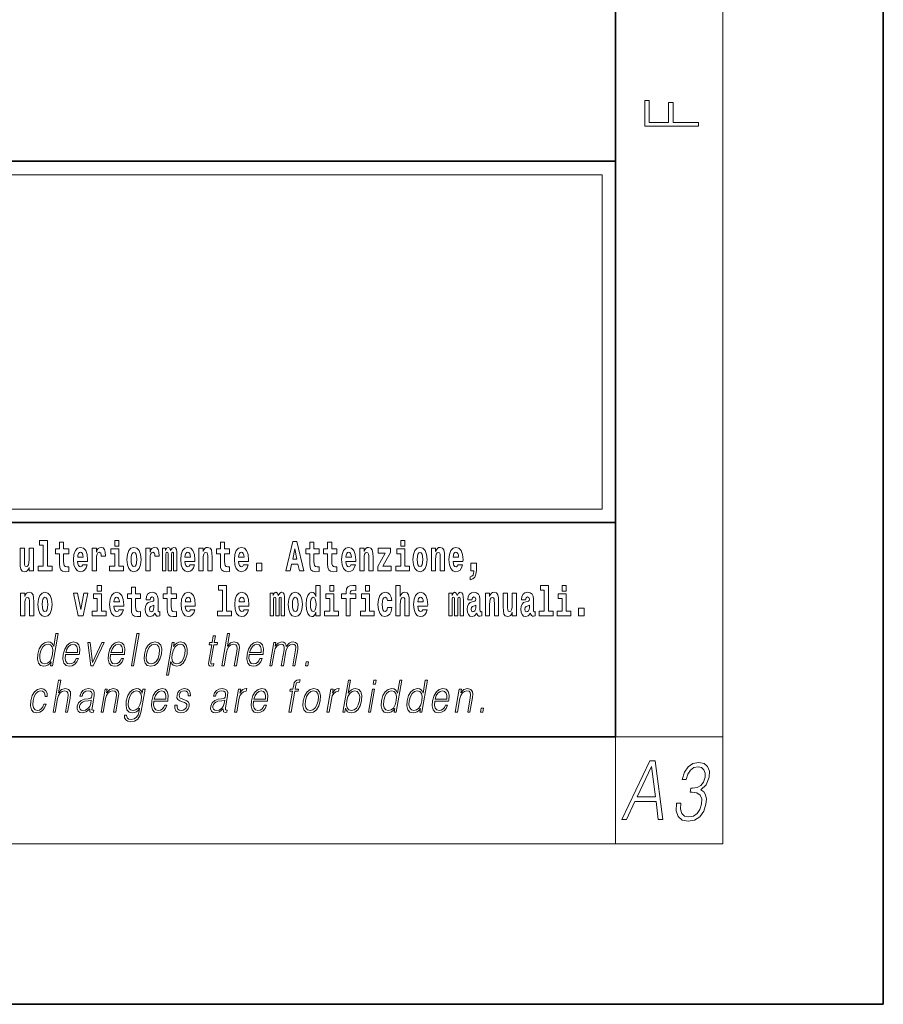
# Model space of a CAD drawing. Extents: x 0 to 420, y 0 to 297.
# Drawn here: x 388 to 420, y 0 to 37 of the extents above; entities that cross this region are included whole.
import ezdxf

# ---------------------------------------------------------------- set-up
doc = ezdxf.new("R2010")
doc.units = 0

msp = doc.modelspace()

# ---------------------------------------------------------------- linework, layer by layer
at = {"color": 7, "lineweight": 35}
for p, q in [((420, 0), (420, 297)), ((410, 10), (410, 287)), ((230, 31.5), (410, 31.5)), ((357.812378, 31.5), (410, 31.5)), ((410, 10), (410, 31.5)), ((357.812378, 18), (408.5, 18)), ((397, 18), (410, 18)), ((20, 10), (410, 10)), ((230, 10), (410, 10)), ((0, 0), (420, 0))]:
    msp.add_line(p, q, dxfattribs=at)
at = {"color": 7, "lineweight": 13}
for p, q in [((414, 6), (414, 291)), ((358.312378, 31), (409.5, 31)), ((409.5, 31), (409.5, 18.5)), ((410, 10), (414, 10)), ((410, 10), (410, 6)), ((414, 6), (16, 6))]:
    msp.add_line(p, q, dxfattribs=at)
at = {"color": 252, "lineweight": 13}
msp.add_line((358.312378, 18.5), (409.5, 18.5), dxfattribs=at)
at = {"color": 7, "lineweight": 13}
for points in [[(413.092773, 32.816833), (413.092773, 32.954525), (412.144226, 32.954525), (412.144226, 33.690968), (411.980103, 33.690968), (411.980103, 32.954525), (411.256897, 32.954525), (411.256897, 33.766071), (411.092773, 33.766071), (411.092773, 32.816833)], [(388.470581, 17.154009), (388.614838, 17.154009), (388.614838, 16.369427), (388.431763, 16.369427), (388.431763, 16.193491), (388.948792, 16.193491), (388.948792, 16.369427), (388.771271, 16.369427), (388.771271, 17.331532), (388.470581, 17.331532)], [(391.28653, 17.331532), (391.28653, 17.115969), (391.442963, 17.115969), (391.442963, 17.331532)], [(397.940247, 17.293491), (397.679504, 16.193491), (397.84259, 16.193491), (397.894745, 16.445509), (398.132172, 16.445509), (398.186554, 16.193491), (398.352966, 16.193491), (398.093353, 17.293491)], [(401.973297, 17.331532), (401.973297, 17.115969), (402.12973, 17.115969), (402.12973, 17.331532)], [(388.24646, 16.193491), (388.24646, 17.044643), (388.08783, 17.044643), (388.08783, 16.621445), (388.082275, 16.504154), (388.065613, 16.421734), (388.033447, 16.372597), (387.984619, 16.356747), (387.941345, 16.371012), (387.919189, 16.415394), (387.911407, 16.486719), (387.910309, 16.583405), (387.910309, 17.044643), (387.751648, 17.044643), (387.751648, 16.527929), (387.756073, 16.374182), (387.778259, 16.260061), (387.829285, 16.190321), (387.921387, 16.164961), (387.97464, 16.174471), (388.019043, 16.201416), (388.055634, 16.250551), (388.08783, 16.323462), (388.08783, 16.193491)], [(389.567902, 17.016113), (389.378174, 17.016113), (389.378174, 17.264961), (389.221741, 17.264961), (389.221741, 17.016113), (389.073059, 17.016113), (389.073059, 16.838593), (389.221741, 16.838593), (389.221741, 16.459774), (389.23172, 16.323462), (389.267212, 16.231531), (389.3349, 16.180811), (389.441406, 16.163376), (389.567902, 16.171301), (389.567902, 16.351992), (389.49469, 16.345652), (389.434753, 16.358332), (389.399261, 16.396374), (389.382629, 16.458189), (389.378174, 16.540609), (389.378174, 16.838593), (389.567902, 16.838593)], [(390.091583, 16.421734), (390.058289, 16.367842), (390.01059, 16.348822), (389.968445, 16.361502), (389.93515, 16.399544), (389.910736, 16.462944), (389.899658, 16.550119), (390.271332, 16.550119), (390.27243, 16.60718), (390.2547, 16.808477), (390.202545, 16.955883), (390.119324, 17.044643), (390.006165, 17.074759), (389.898529, 17.043058), (389.815308, 16.954298), (389.762054, 16.810062), (389.744324, 16.61986), (389.762054, 16.426489), (389.815308, 16.282251), (389.896301, 16.193491), (390.002838, 16.163376), (390.091583, 16.179226), (390.162598, 16.225191), (390.21698, 16.304441), (390.257996, 16.421734)], [(390.445526, 17.044643), (390.445526, 16.193491), (390.605286, 16.193491), (390.605286, 16.6262), (390.608612, 16.74032), (390.625244, 16.822742), (390.656311, 16.873463), (390.707367, 16.890898), (390.763947, 16.854443), (390.77948, 16.811647), (390.785034, 16.753), (390.785034, 16.748245), (390.93927, 16.748245), (390.93927, 16.76251), (390.92926, 16.898823), (390.900421, 16.995508), (390.850494, 17.052568), (390.778381, 17.073174), (390.720673, 17.062078), (390.674072, 17.030378), (390.635254, 16.976488), (390.605286, 16.900408), (390.605286, 17.044643)], [(391.613831, 16.369427), (391.442963, 16.369427), (391.442963, 17.016113), (391.142273, 17.016113), (391.142273, 16.838593), (391.28653, 16.838593), (391.28653, 16.369427), (391.096802, 16.369427), (391.096802, 16.193491), (391.613831, 16.193491)], [(391.741425, 16.618275), (391.759186, 16.423319), (391.81134, 16.280666), (391.894531, 16.193491), (392.005493, 16.163376), (392.115326, 16.193491), (392.198547, 16.280666), (392.250671, 16.423319), (392.269531, 16.618275), (392.250671, 16.811647), (392.198547, 16.955883), (392.114227, 17.043058), (392.004395, 17.074759), (391.894531, 17.043058), (391.81134, 16.955883), (391.759186, 16.811647)], [(392.44928, 17.044643), (392.44928, 16.193491), (392.60907, 16.193491), (392.60907, 16.6262), (392.612396, 16.74032), (392.629028, 16.822742), (392.660095, 16.873463), (392.711121, 16.890898), (392.7677, 16.854443), (392.783264, 16.811647), (392.788788, 16.753), (392.788788, 16.748245), (392.943024, 16.748245), (392.943024, 16.76251), (392.933044, 16.898823), (392.904175, 16.995508), (392.854248, 17.052568), (392.782135, 17.073174), (392.724457, 17.062078), (392.677856, 17.030378), (392.639008, 16.976488), (392.60907, 16.900408), (392.60907, 17.044643)], [(393.485565, 16.824327), (393.485565, 16.193491), (393.612061, 16.193491), (393.612061, 16.781532), (393.606506, 16.905163), (393.588745, 16.997093), (393.552124, 17.054153), (393.491119, 17.074759), (393.427856, 17.043058), (393.375732, 16.951128), (393.34021, 17.041473), (393.279205, 17.074759), (393.223724, 17.043058), (393.184875, 16.954298), (393.184875, 17.044643), (393.070618, 17.044643), (393.070618, 16.193491), (393.195984, 16.193491), (393.195984, 16.817987), (393.208191, 16.875048), (393.243713, 16.895653), (393.270325, 16.879803), (393.279205, 16.835423), (393.279205, 16.193491), (393.403473, 16.193491), (393.403473, 16.817987), (393.41568, 16.875048), (393.451172, 16.895653), (393.476685, 16.879803), (393.485565, 16.835423)], [(394.099121, 16.421734), (394.065857, 16.367842), (394.018127, 16.348822), (393.975952, 16.361502), (393.942688, 16.399544), (393.918274, 16.462944), (393.907166, 16.550119), (394.27887, 16.550119), (394.279968, 16.60718), (394.262207, 16.808477), (394.210083, 16.955883), (394.126862, 17.044643), (394.013702, 17.074759), (393.906067, 17.043058), (393.822876, 16.954298), (393.769592, 16.810062), (393.751831, 16.61986), (393.769592, 16.426489), (393.822876, 16.282251), (393.90387, 16.193491), (394.010376, 16.163376), (394.099121, 16.179226), (394.170135, 16.225191), (394.224487, 16.304441), (394.265564, 16.421734)], [(394.431976, 17.044643), (394.431976, 16.193491), (394.590637, 16.193491), (394.590637, 16.61669), (394.595093, 16.732395), (394.611725, 16.814817), (394.64389, 16.863953), (394.693817, 16.881388), (394.734863, 16.865538), (394.75708, 16.824327), (394.764832, 16.75617), (394.767059, 16.66741), (394.767059, 16.193491), (394.92572, 16.193491), (394.92572, 16.710205), (394.920166, 16.862368), (394.89798, 16.976488), (394.846924, 17.047813), (394.755951, 17.073174), (394.702698, 17.063663), (394.658325, 17.035133), (394.621704, 16.985998), (394.590637, 16.914673), (394.590637, 17.044643)], [(395.579224, 17.016113), (395.389465, 17.016113), (395.389465, 17.264961), (395.233032, 17.264961), (395.233032, 17.016113), (395.084351, 17.016113), (395.084351, 16.838593), (395.233032, 16.838593), (395.233032, 16.459774), (395.243042, 16.323462), (395.278534, 16.231531), (395.346222, 16.180811), (395.452728, 16.163376), (395.579224, 16.171301), (395.579224, 16.351992), (395.505981, 16.345652), (395.446075, 16.358332), (395.410553, 16.396374), (395.393921, 16.458189), (395.389465, 16.540609), (395.389465, 16.838593), (395.579224, 16.838593)], [(396.102905, 16.421734), (396.069611, 16.367842), (396.021912, 16.348822), (395.979736, 16.361502), (395.946472, 16.399544), (395.922058, 16.462944), (395.91095, 16.550119), (396.282654, 16.550119), (396.283752, 16.60718), (396.265991, 16.808477), (396.213837, 16.955883), (396.130615, 17.044643), (396.017456, 17.074759), (395.909851, 17.043058), (395.82663, 16.954298), (395.773376, 16.810062), (395.755615, 16.61986), (395.773376, 16.426489), (395.82663, 16.282251), (395.907623, 16.193491), (396.01413, 16.163376), (396.102905, 16.179226), (396.173889, 16.225191), (396.228271, 16.304441), (396.269318, 16.421734)], [(398.015686, 17.019283), (398.092224, 16.630955), (397.93689, 16.630955)], [(398.918823, 17.016113), (398.729095, 17.016113), (398.729095, 17.264961), (398.572662, 17.264961), (398.572662, 17.016113), (398.423981, 17.016113), (398.423981, 16.838593), (398.572662, 16.838593), (398.572662, 16.459774), (398.582642, 16.323462), (398.618164, 16.231531), (398.685822, 16.180811), (398.792328, 16.163376), (398.918823, 16.171301), (398.918823, 16.351992), (398.845581, 16.345652), (398.785675, 16.358332), (398.750183, 16.396374), (398.733521, 16.458189), (398.729095, 16.540609), (398.729095, 16.838593), (398.918823, 16.838593)], [(399.586731, 17.016113), (399.397034, 17.016113), (399.397034, 17.264961), (399.24057, 17.264961), (399.24057, 17.016113), (399.091919, 17.016113), (399.091919, 16.838593), (399.24057, 16.838593), (399.24057, 16.459774), (399.250549, 16.323462), (399.286072, 16.231531), (399.35376, 16.180811), (399.460266, 16.163376), (399.586731, 16.171301), (399.586731, 16.351992), (399.513519, 16.345652), (399.453613, 16.358332), (399.418091, 16.396374), (399.401459, 16.458189), (399.397034, 16.540609), (399.397034, 16.838593), (399.586731, 16.838593)], [(400.110443, 16.421734), (400.077148, 16.367842), (400.029449, 16.348822), (399.987274, 16.361502), (399.953979, 16.399544), (399.929565, 16.462944), (399.918488, 16.550119), (400.290161, 16.550119), (400.29129, 16.60718), (400.273529, 16.808477), (400.221375, 16.955883), (400.138184, 17.044643), (400.024994, 17.074759), (399.917389, 17.043058), (399.834167, 16.954298), (399.780914, 16.810062), (399.763153, 16.61986), (399.780914, 16.426489), (399.834167, 16.282251), (399.915161, 16.193491), (400.021667, 16.163376), (400.110443, 16.179226), (400.181458, 16.225191), (400.235809, 16.304441), (400.276855, 16.421734)], [(400.443298, 17.044643), (400.443298, 16.193491), (400.601929, 16.193491), (400.601929, 16.61669), (400.606384, 16.732395), (400.623016, 16.814817), (400.655212, 16.863953), (400.705139, 16.881388), (400.746185, 16.865538), (400.768372, 16.824327), (400.776123, 16.75617), (400.778351, 16.66741), (400.778351, 16.193491), (400.937012, 16.193491), (400.937012, 16.710205), (400.931458, 16.862368), (400.909271, 16.976488), (400.858246, 17.047813), (400.767273, 17.073174), (400.713989, 17.063663), (400.669617, 17.035133), (400.632996, 16.985998), (400.601929, 16.914673), (400.601929, 17.044643)], [(401.592743, 16.886143), (401.592743, 17.044643), (401.130066, 17.044643), (401.130066, 16.860783), (401.391907, 16.860783), (401.112305, 16.359917), (401.112305, 16.193491), (401.608276, 16.193491), (401.608276, 16.377352), (401.305359, 16.377352)], [(402.300598, 16.369427), (402.12973, 16.369427), (402.12973, 17.016113), (401.829041, 17.016113), (401.829041, 16.838593), (401.973297, 16.838593), (401.973297, 16.369427), (401.783569, 16.369427), (401.783569, 16.193491), (402.300598, 16.193491)], [(402.428192, 16.618275), (402.445953, 16.423319), (402.498108, 16.280666), (402.581299, 16.193491), (402.692261, 16.163376), (402.802094, 16.193491), (402.885315, 16.280666), (402.937439, 16.423319), (402.956299, 16.618275), (402.937439, 16.811647), (402.885315, 16.955883), (402.800995, 17.043058), (402.691162, 17.074759), (402.581299, 17.043058), (402.498108, 16.955883), (402.445953, 16.811647)], [(403.11499, 17.044643), (403.11499, 16.193491), (403.273621, 16.193491), (403.273621, 16.61669), (403.278076, 16.732395), (403.294708, 16.814817), (403.326904, 16.863953), (403.376831, 16.881388), (403.417877, 16.865538), (403.440063, 16.824327), (403.447815, 16.75617), (403.450043, 16.66741), (403.450043, 16.193491), (403.608704, 16.193491), (403.608704, 16.710205), (403.603149, 16.862368), (403.580963, 16.976488), (403.529938, 17.047813), (403.438965, 17.073174), (403.385681, 17.063663), (403.341309, 17.035133), (403.304688, 16.985998), (403.273621, 16.914673), (403.273621, 17.044643)], [(404.117981, 16.421734), (404.084686, 16.367842), (404.036987, 16.348822), (403.994812, 16.361502), (403.961548, 16.399544), (403.937134, 16.462944), (403.926025, 16.550119), (404.297729, 16.550119), (404.298828, 16.60718), (404.281067, 16.808477), (404.228912, 16.955883), (404.145691, 17.044643), (404.032532, 17.074759), (403.924927, 17.043058), (403.841705, 16.954298), (403.788452, 16.810062), (403.770691, 16.61986), (403.788452, 16.426489), (403.841705, 16.282251), (403.922699, 16.193491), (404.029205, 16.163376), (404.117981, 16.179226), (404.188965, 16.225191), (404.243347, 16.304441), (404.284393, 16.421734)], [(390.109344, 16.713375), (389.902954, 16.713375), (389.911865, 16.786285), (389.93515, 16.841763), (389.967316, 16.876633), (390.006165, 16.889313), (390.047211, 16.876633), (390.079376, 16.843348), (390.099365, 16.787872)], [(392.005493, 16.886143), (392.049866, 16.868708), (392.08316, 16.817987), (392.103119, 16.73398), (392.110901, 16.61986), (392.103119, 16.504154), (392.08316, 16.420149), (392.049866, 16.369427), (392.005493, 16.353577), (391.959991, 16.369427), (391.926697, 16.421734), (391.906738, 16.507324), (391.900085, 16.6262), (391.906738, 16.73715), (391.927826, 16.817987), (391.961121, 16.868708)], [(394.116882, 16.713375), (393.910522, 16.713375), (393.919373, 16.786285), (393.942688, 16.841763), (393.974854, 16.876633), (394.013702, 16.889313), (394.054749, 16.876633), (394.086914, 16.843348), (394.106903, 16.787872)], [(396.120636, 16.713375), (395.914276, 16.713375), (395.923157, 16.786285), (395.946472, 16.841763), (395.978638, 16.876633), (396.017456, 16.889313), (396.058533, 16.876633), (396.090698, 16.843348), (396.110657, 16.787872)], [(400.128174, 16.713375), (399.921814, 16.713375), (399.930695, 16.786285), (399.953979, 16.841763), (399.986176, 16.876633), (400.024994, 16.889313), (400.06604, 16.876633), (400.098236, 16.843348), (400.118195, 16.787872)], [(402.692261, 16.886143), (402.736633, 16.868708), (402.769928, 16.817987), (402.789886, 16.73398), (402.797668, 16.61986), (402.789886, 16.504154), (402.769928, 16.420149), (402.736633, 16.369427), (402.692261, 16.353577), (402.646759, 16.369427), (402.613464, 16.421734), (402.593506, 16.507324), (402.586853, 16.6262), (402.593506, 16.73715), (402.614594, 16.817987), (402.647888, 16.868708)], [(404.135712, 16.713375), (403.929352, 16.713375), (403.938232, 16.786285), (403.961548, 16.841763), (403.993713, 16.876633), (404.032532, 16.889313), (404.073608, 16.876633), (404.105774, 16.843348), (404.125732, 16.787872)], [(396.578857, 16.485134), (396.578857, 16.193491), (396.78302, 16.193491), (396.78302, 16.485134)], [(404.56955, 15.863808), (404.666077, 15.893923), (404.73819, 15.960494), (404.782562, 16.06669), (404.798096, 16.204586), (404.798096, 16.485134), (404.593933, 16.485134), (404.593933, 16.193491), (404.704895, 16.193491), (404.704895, 16.171301), (404.696014, 16.093636), (404.671631, 16.03499), (404.629456, 15.995364), (404.56955, 15.973174)], [(390.634033, 15.654891), (390.634033, 15.439329), (390.790466, 15.439329), (390.790466, 15.654891)], [(392.255005, 15.339473), (392.065277, 15.339473), (392.065277, 15.588321), (391.908844, 15.588321), (391.908844, 15.339473), (391.760162, 15.339473), (391.760162, 15.161951), (391.908844, 15.161951), (391.908844, 14.783133), (391.918823, 14.646822), (391.954346, 14.554891), (392.022003, 14.50417), (392.12851, 14.486735), (392.255005, 14.49466), (392.255005, 14.675352), (392.181763, 14.669012), (392.121857, 14.681692), (392.086365, 14.719732), (392.069702, 14.781548), (392.065277, 14.863969), (392.065277, 15.161951), (392.255005, 15.161951)], [(393.590851, 15.339473), (393.401123, 15.339473), (393.401123, 15.588321), (393.24469, 15.588321), (393.24469, 15.339473), (393.096008, 15.339473), (393.096008, 15.161951), (393.24469, 15.161951), (393.24469, 14.783134), (393.254669, 14.646822), (393.290161, 14.554891), (393.357849, 14.50417), (393.464355, 14.486735), (393.590851, 14.49466), (393.590851, 14.675352), (393.517639, 14.669012), (393.457703, 14.681692), (393.422211, 14.719732), (393.405579, 14.781549), (393.401123, 14.863969), (393.401123, 15.161951), (393.590851, 15.161951)], [(395.165222, 15.477369), (395.309479, 15.477369), (395.309479, 14.692787), (395.126404, 14.692787), (395.126404, 14.51685), (395.643433, 14.51685), (395.643433, 14.692787), (395.465912, 14.692787), (395.465912, 15.654891), (395.165222, 15.654891)], [(398.802185, 14.648407), (398.802185, 14.516851), (398.960876, 14.516851), (398.960876, 15.654892), (398.802185, 15.654892), (398.802185, 15.238032), (398.77002, 15.309359), (398.734528, 15.360079), (398.69458, 15.388609), (398.64798, 15.398119), (398.56366, 15.366419), (398.49707, 15.277658), (398.453827, 15.135007), (398.438293, 14.94322), (398.453827, 14.749848), (398.49707, 14.605612), (398.56366, 14.516851), (398.64798, 14.486736), (398.695679, 14.496246), (398.735626, 14.524776), (398.77002, 14.575497)], [(399.317017, 15.654892), (399.317017, 15.439329), (399.47345, 15.439329), (399.47345, 15.654892)], [(399.758606, 15.161952), (399.929443, 15.161952), (399.929443, 14.516851), (400.085907, 14.516851), (400.085907, 15.161952), (400.297821, 15.161952), (400.297821, 15.339474), (400.085907, 15.339474), (400.085907, 15.375929), (400.09256, 15.421894), (400.113647, 15.45201), (400.149139, 15.46786), (400.200195, 15.4742), (400.29892, 15.466275), (400.29892, 15.646967), (400.182434, 15.654892), (400.069275, 15.642212), (399.990479, 15.602586), (399.943878, 15.526505), (399.929443, 15.406044), (399.929443, 15.339474), (399.758606, 15.339474)], [(400.652863, 15.654892), (400.652863, 15.43933), (400.809296, 15.43933), (400.809296, 15.654892)], [(401.794556, 15.654892), (401.794556, 14.516851), (401.953186, 14.516851), (401.953186, 14.94005), (401.957642, 15.055757), (401.974274, 15.138177), (402.00647, 15.187313), (402.056396, 15.204748), (402.097443, 15.188898), (402.119629, 15.147687), (402.12738, 15.079532), (402.129608, 14.99077), (402.129608, 14.516851), (402.288269, 14.516851), (402.288269, 15.033566), (402.282715, 15.185727), (402.260529, 15.299849), (402.209503, 15.371174), (402.11853, 15.396535), (402.065247, 15.387024), (402.020874, 15.358494), (401.984253, 15.309359), (401.953186, 15.238033), (401.953186, 15.654892)], [(407.187866, 15.47737), (407.332092, 15.47737), (407.332092, 14.692788), (407.149017, 14.692788), (407.149017, 14.516852), (407.666046, 14.516852), (407.666046, 14.692788), (407.488525, 14.692788), (407.488525, 15.654892), (407.187866, 15.654892)], [(408, 15.654892), (408, 15.43933), (408.156464, 15.43933), (408.156464, 15.654892)], [(387.768158, 15.368003), (387.768158, 14.51685), (387.926819, 14.51685), (387.926819, 14.940049), (387.931274, 15.055756), (387.947906, 15.138176), (387.980072, 15.187311), (388.029999, 15.204746), (388.071045, 15.188896), (388.093262, 15.147686), (388.101013, 15.079531), (388.103241, 14.990769), (388.103241, 14.51685), (388.261902, 14.51685), (388.261902, 15.033565), (388.256348, 15.185726), (388.234161, 15.299848), (388.183105, 15.371173), (388.092133, 15.396533), (388.038879, 15.387023), (387.994507, 15.358493), (387.957886, 15.309358), (387.926819, 15.238031), (387.926819, 15.368003)], [(388.417236, 14.941634), (388.434967, 14.746677), (388.487122, 14.604026), (388.570343, 14.51685), (388.681274, 14.486735), (388.791138, 14.51685), (388.874329, 14.604026), (388.926483, 14.746677), (388.945343, 14.941634), (388.926483, 15.135006), (388.874329, 15.279243), (388.790009, 15.366418), (388.680176, 15.398118), (388.570343, 15.366418), (388.487122, 15.279243), (388.434967, 15.135006)], [(388.681274, 15.209501), (388.725647, 15.192066), (388.758942, 15.141346), (388.778931, 15.057341), (388.786682, 14.943219), (388.778931, 14.827513), (388.758942, 14.743507), (388.725647, 14.692787), (388.681274, 14.676937), (388.635803, 14.692787), (388.602509, 14.745092), (388.58252, 14.830683), (388.575867, 14.949559), (388.58252, 15.060511), (388.603607, 15.141346), (388.636902, 15.192066)], [(389.747528, 15.368003), (389.926147, 14.51685), (390.109222, 14.51685), (390.285645, 15.368003), (390.138062, 15.368003), (390.019348, 14.756187), (389.896179, 15.368003)], [(390.961304, 14.692787), (390.790466, 14.692787), (390.790466, 15.339473), (390.489777, 15.339473), (390.489777, 15.161951), (390.634033, 15.161951), (390.634033, 14.692787), (390.444275, 14.692787), (390.444275, 14.51685), (390.961304, 14.51685)], [(391.442841, 14.745092), (391.409546, 14.691202), (391.361847, 14.672182), (391.319702, 14.684862), (391.286407, 14.722902), (391.261993, 14.786303), (391.250916, 14.873479), (391.622589, 14.873479), (391.623688, 14.930539), (391.605957, 15.131836), (391.553802, 15.279243), (391.470581, 15.368003), (391.357422, 15.398119), (391.249786, 15.366418), (391.166565, 15.277658), (391.113312, 15.133421), (391.095581, 14.943219), (391.113312, 14.749847), (391.166565, 14.605612), (391.247559, 14.51685), (391.354095, 14.486735), (391.442841, 14.502585), (391.513855, 14.548551), (391.568237, 14.627802), (391.609253, 14.745092)], [(391.460602, 15.036736), (391.254211, 15.036736), (391.263123, 15.109646), (391.286407, 15.165121), (391.318573, 15.199992), (391.357422, 15.212672), (391.398468, 15.199992), (391.430634, 15.166706), (391.450623, 15.111231)], [(392.607819, 15.111231), (392.62558, 15.193652), (392.682159, 15.222182), (392.734314, 15.199992), (392.752075, 15.136591), (392.745422, 15.087456), (392.723206, 15.063681), (392.683289, 15.054171), (392.621155, 15.044661), (392.536804, 15.01296), (392.4758, 14.954314), (392.439178, 14.870309), (392.426971, 14.760942), (392.439178, 14.646822), (392.4758, 14.559646), (392.534607, 14.50734), (392.614502, 14.486735), (392.7099, 14.52002), (392.793121, 14.619877), (392.805328, 14.562816), (392.828613, 14.524776), (392.861908, 14.505755), (392.909607, 14.49783), (392.972839, 14.51051), (392.972839, 14.675352), (392.946228, 14.670597), (392.910706, 14.691202), (392.904053, 14.756187), (392.904053, 15.133421), (392.890747, 15.249127), (392.8508, 15.331548), (392.780914, 15.380684), (392.682159, 15.398119), (392.586731, 15.377514), (392.515747, 15.322038), (392.470245, 15.234862), (392.455811, 15.123911), (392.455811, 15.111231)], [(394.114532, 14.745092), (394.081238, 14.691202), (394.033539, 14.672182), (393.991394, 14.684862), (393.958099, 14.722902), (393.933685, 14.786304), (393.922607, 14.873479), (394.294281, 14.873479), (394.29538, 14.930539), (394.277649, 15.131836), (394.225494, 15.279243), (394.142273, 15.368004), (394.029114, 15.398119), (393.921478, 15.366419), (393.838257, 15.277658), (393.785004, 15.133421), (393.767273, 14.943219), (393.785004, 14.749847), (393.838257, 14.605612), (393.91925, 14.51685), (394.025787, 14.486735), (394.114532, 14.502585), (394.185547, 14.548551), (394.239929, 14.627802), (394.280945, 14.745092)], [(394.132294, 15.036736), (393.925903, 15.036736), (393.934814, 15.109646), (393.958099, 15.165122), (393.990265, 15.199992), (394.029114, 15.212672), (394.07016, 15.199992), (394.102325, 15.166707), (394.122314, 15.111231)], [(396.118317, 14.745093), (396.085022, 14.691202), (396.037323, 14.672182), (395.995148, 14.684862), (395.961853, 14.722903), (395.937439, 14.786304), (395.926361, 14.873479), (396.298035, 14.873479), (396.299164, 14.93054), (396.281403, 15.131837), (396.229248, 15.279243), (396.146057, 15.368004), (396.032867, 15.398119), (395.925262, 15.366419), (395.842041, 15.277658), (395.788788, 15.133422), (395.771027, 14.94322), (395.788788, 14.749848), (395.842041, 14.605612), (395.923035, 14.51685), (396.029541, 14.486735), (396.118317, 14.502585), (396.189331, 14.548552), (396.243683, 14.627802), (396.284729, 14.745093)], [(396.136047, 15.036736), (395.929688, 15.036736), (395.938568, 15.109646), (395.961853, 15.165122), (395.994049, 15.199992), (396.032867, 15.212672), (396.073914, 15.199992), (396.10611, 15.166707), (396.126068, 15.111231)], [(397.508514, 15.147687), (397.508514, 14.516851), (397.63501, 14.516851), (397.63501, 15.104892), (397.629456, 15.228522), (397.611694, 15.320454), (397.575073, 15.377514), (397.514069, 15.398119), (397.450806, 15.366419), (397.398682, 15.274488), (397.363159, 15.364834), (397.302155, 15.398119), (397.246674, 15.366419), (397.207825, 15.277658), (397.207825, 15.368004), (397.093567, 15.368004), (397.093567, 14.516851), (397.218933, 14.516851), (397.218933, 15.141347), (397.23114, 15.198407), (397.266663, 15.219012), (397.293274, 15.203162), (397.302155, 15.158782), (397.302155, 14.516851), (397.426422, 14.516851), (397.426422, 15.141347), (397.438629, 15.198407), (397.474121, 15.219012), (397.499634, 15.203162), (397.508514, 15.158782)], [(397.768127, 14.941635), (397.785889, 14.746678), (397.838043, 14.604027), (397.921265, 14.516851), (398.032196, 14.486736), (398.142029, 14.516851), (398.22525, 14.604027), (398.277405, 14.746678), (398.296265, 14.941635), (398.277405, 15.135007), (398.22525, 15.279243), (398.14093, 15.366419), (398.031097, 15.398119), (397.921265, 15.366419), (397.838043, 15.279243), (397.785889, 15.135007)], [(398.032196, 15.209502), (398.076599, 15.192067), (398.109863, 15.141347), (398.129852, 15.057341), (398.137604, 14.94322), (398.129852, 14.827514), (398.109863, 14.743508), (398.076599, 14.692788), (398.032196, 14.676937), (397.986725, 14.692788), (397.95343, 14.745093), (397.933472, 14.830684), (397.926819, 14.94956), (397.933472, 15.060511), (397.954529, 15.141347), (397.987823, 15.192067)], [(398.701233, 15.207917), (398.746735, 15.190482), (398.780029, 15.141347), (398.802185, 15.057341), (398.809967, 14.94322), (398.802185, 14.827514), (398.780029, 14.743508), (398.745605, 14.692788), (398.701233, 14.676938), (398.657959, 14.692788), (398.624695, 14.743508), (398.603607, 14.827514), (398.596954, 14.94322), (398.603607, 15.057341), (398.624695, 15.139762), (398.657959, 15.190482)], [(399.644318, 14.692788), (399.47345, 14.692788), (399.47345, 15.339474), (399.172791, 15.339474), (399.172791, 15.161952), (399.317017, 15.161952), (399.317017, 14.692788), (399.127289, 14.692788), (399.127289, 14.516851), (399.644318, 14.516851)], [(400.980164, 14.692788), (400.809296, 14.692788), (400.809296, 15.339474), (400.508606, 15.339474), (400.508606, 15.161952), (400.652863, 15.161952), (400.652863, 14.692788), (400.463135, 14.692788), (400.463135, 14.516851), (400.980164, 14.516851)], [(401.478333, 14.821175), (401.447266, 14.716563), (401.384033, 14.678523), (401.339661, 14.694373), (401.306366, 14.745093), (401.286377, 14.8291), (401.279724, 14.944805), (401.286377, 15.058927), (401.307465, 15.142932), (401.340759, 15.192067), (401.384033, 15.209503), (401.447266, 15.176217), (401.477234, 15.085872), (401.633667, 15.085872), (401.610352, 15.215843), (401.560425, 15.314114), (401.484985, 15.375929), (401.38736, 15.398119), (401.276398, 15.364834), (401.192078, 15.272903), (401.137695, 15.128667), (401.119965, 14.94005), (401.137695, 14.753018), (401.188751, 14.610367), (401.269745, 14.518436), (401.37738, 14.486736), (401.479431, 14.510511), (401.558228, 14.575497), (401.610352, 14.681693), (401.633667, 14.821175)], [(402.797546, 14.745093), (402.764252, 14.691203), (402.716553, 14.672183), (402.674377, 14.684863), (402.641113, 14.722903), (402.616699, 14.786304), (402.605591, 14.87348), (402.977295, 14.87348), (402.978394, 14.93054), (402.960632, 15.131837), (402.908478, 15.279243), (402.825256, 15.368004), (402.712097, 15.39812), (402.604492, 15.366419), (402.521271, 15.277658), (402.468018, 15.133422), (402.450256, 14.94322), (402.468018, 14.749848), (402.521271, 14.605613), (402.602264, 14.516851), (402.708771, 14.486736), (402.797546, 14.502586), (402.86853, 14.548552), (402.922913, 14.627803), (402.963959, 14.745093)], [(402.815277, 15.036736), (402.608917, 15.036736), (402.617798, 15.109647), (402.641113, 15.165122), (402.673279, 15.199993), (402.712097, 15.212673), (402.753174, 15.199993), (402.785339, 15.166707), (402.805298, 15.111232)], [(404.187744, 15.147687), (404.187744, 14.516851), (404.31424, 14.516851), (404.31424, 15.104892), (404.308685, 15.228523), (404.290924, 15.320454), (404.254333, 15.377515), (404.193298, 15.39812), (404.130066, 15.36642), (404.077911, 15.274488), (404.042419, 15.364835), (403.981384, 15.39812), (403.925903, 15.36642), (403.887085, 15.277658), (403.887085, 15.368005), (403.772797, 15.368004), (403.772797, 14.516851), (403.898163, 14.516851), (403.898163, 15.141347), (403.91037, 15.198408), (403.945862, 15.219013), (403.972504, 15.203163), (403.981384, 15.158783), (403.981384, 14.516851), (404.105652, 14.516851), (404.105652, 15.141347), (404.117859, 15.198408), (404.153351, 15.219013), (404.178864, 15.203163), (404.187744, 15.158783)], [(404.630432, 15.111232), (404.648193, 15.193653), (404.704773, 15.222183), (404.756927, 15.199993), (404.774658, 15.136592), (404.768005, 15.087457), (404.745819, 15.063682), (404.705872, 15.054172), (404.643738, 15.044662), (404.559448, 15.012961), (404.498413, 14.954315), (404.461792, 14.87031), (404.449585, 14.760944), (404.461792, 14.646823), (404.498413, 14.559647), (404.55722, 14.507341), (404.637085, 14.486736), (404.732513, 14.520021), (404.815735, 14.619878), (404.827942, 14.562818), (404.851227, 14.524776), (404.884521, 14.505756), (404.93222, 14.497831), (404.995483, 14.510511), (404.995483, 14.675353), (404.968842, 14.670598), (404.93335, 14.691203), (404.926697, 14.756189), (404.926697, 15.133422), (404.913361, 15.249128), (404.873413, 15.331549), (404.803528, 15.380685), (404.704773, 15.39812), (404.609375, 15.377515), (404.538361, 15.322039), (404.492859, 15.234863), (404.478455, 15.123912), (404.478455, 15.111232)], [(405.134155, 15.368005), (405.134155, 14.516851), (405.292816, 14.516851), (405.292816, 14.94005), (405.297241, 15.055757), (405.313904, 15.138178), (405.346069, 15.187313), (405.395996, 15.204748), (405.437042, 15.188898), (405.459229, 15.147688), (405.46701, 15.079532), (405.469238, 14.990771), (405.469238, 14.516851), (405.627869, 14.516851), (405.627869, 15.033566), (405.622345, 15.185728), (405.600159, 15.299849), (405.549103, 15.371175), (405.45813, 15.396535), (405.404877, 15.387025), (405.360504, 15.358495), (405.323883, 15.309359), (405.292816, 15.238033), (405.292816, 15.368005)], [(406.295807, 14.516851), (406.295807, 15.368005), (406.137146, 15.368005), (406.137146, 14.944806), (406.131592, 14.827515), (406.11496, 14.745094), (406.082794, 14.695958), (406.033966, 14.680108), (405.990692, 14.694373), (405.968506, 14.738754), (405.960754, 14.81008), (405.959625, 14.906765), (405.959625, 15.368005), (405.800964, 15.368005), (405.800964, 14.85129), (405.80542, 14.697543), (405.827606, 14.583423), (405.878632, 14.513681), (405.970734, 14.488321), (406.023987, 14.497831), (406.068359, 14.524776), (406.10498, 14.573913), (406.137146, 14.646823), (406.137146, 14.516851)], [(406.634216, 15.111233), (406.651978, 15.193653), (406.708557, 15.222183), (406.760681, 15.199993), (406.778442, 15.136593), (406.77179, 15.087457), (406.749603, 15.063682), (406.709656, 15.054172), (406.647522, 15.044662), (406.563202, 15.012961), (406.502167, 14.954316), (406.465576, 14.87031), (406.453369, 14.760944), (406.465576, 14.646823), (406.502167, 14.559648), (406.560974, 14.507341), (406.640869, 14.486736), (406.736267, 14.520021), (406.819489, 14.619878), (406.831696, 14.562818), (406.855011, 14.524777), (406.888306, 14.505756), (406.936005, 14.497831), (406.999237, 14.510511), (406.999237, 14.675353), (406.972595, 14.670598), (406.937103, 14.691203), (406.93045, 14.756189), (406.93045, 15.133423), (406.917145, 15.249128), (406.877197, 15.33155), (406.807281, 15.380685), (406.708557, 15.39812), (406.613129, 15.377515), (406.542114, 15.322039), (406.496643, 15.234863), (406.482208, 15.123913), (406.482208, 15.111232)], [(408.327332, 14.692789), (408.156464, 14.692789), (408.156464, 15.339475), (407.855774, 15.339475), (407.855774, 15.161953), (408, 15.161953), (408, 14.692788), (407.810303, 14.692788), (407.810303, 14.516852), (408.327332, 14.516852)], [(392.749847, 14.821174), (392.740967, 14.756187), (392.717651, 14.707052), (392.683289, 14.675352), (392.642212, 14.665842), (392.596741, 14.692787), (392.580078, 14.762527), (392.593414, 14.830684), (392.633362, 14.867139), (392.701019, 14.886159), (392.749847, 14.919444)], [(404.772461, 14.821175), (404.76358, 14.756189), (404.740295, 14.707053), (404.705872, 14.675353), (404.664825, 14.665843), (404.619354, 14.692788), (404.602692, 14.762529), (404.616028, 14.830685), (404.655945, 14.86714), (404.723633, 14.88616), (404.772461, 14.919445)], [(406.776245, 14.821175), (406.767334, 14.756189), (406.744049, 14.707053), (406.709656, 14.675353), (406.66861, 14.665843), (406.623108, 14.692788), (406.606476, 14.762529), (406.619781, 14.830685), (406.659729, 14.86714), (406.727417, 14.88616), (406.776245, 14.919446)], [(408.616882, 14.808495), (408.616882, 14.516852), (408.821045, 14.516852), (408.821045, 14.808495)], [(389.172668, 13.853683), (389.09259, 13.853683), (389.008545, 13.369678), (388.977234, 13.443112), (388.93338, 13.498189), (388.873474, 13.5299), (388.799377, 13.541582), (388.667023, 13.509871), (388.554199, 13.421415), (388.466522, 13.277883), (388.411835, 13.08595), (388.399567, 12.892347), (388.436371, 12.750484), (388.515503, 12.660358), (388.635803, 12.630317), (388.713928, 12.642), (388.784576, 12.672042), (388.849915, 12.725449), (388.909698, 12.800553), (388.884216, 12.653683), (388.964294, 12.653683)], [(391.90741, 12.653683), (391.987518, 12.653683), (392.195892, 13.853683), (392.115784, 13.853683)], [(395.046753, 13.768564), (394.966614, 13.768564), (394.923462, 13.519886), (394.828644, 13.519886), (394.814453, 13.438106), (394.909241, 13.438106), (394.799683, 12.807229), (394.7901, 12.728787), (394.796539, 12.673711), (394.824707, 12.643669), (394.878754, 12.631986), (394.980743, 12.650345), (394.994659, 12.730456), (394.914307, 12.713766), (394.875366, 12.735463), (394.879822, 12.807229), (394.98938, 13.438106), (395.117554, 13.438106), (395.131744, 13.519886), (395.003571, 13.519886)], [(395.28949, 12.653683), (395.369629, 12.653683), (395.458313, 13.164392), (395.493866, 13.284559), (395.553558, 13.374684), (395.630188, 13.43143), (395.722076, 13.453127), (395.805664, 13.434768), (395.84906, 13.384698), (395.859619, 13.29958), (395.845459, 13.179413), (395.75415, 12.653683), (395.834259, 12.653683), (395.925842, 13.181082), (395.945618, 13.317939), (395.93927, 13.419746), (395.871826, 13.508203), (395.753448, 13.541582), (395.612976, 13.501527), (395.496552, 13.384698), (395.578003, 13.853683), (395.497864, 13.853683)], [(388.494629, 13.08595), (388.53656, 13.242834), (388.603271, 13.357994), (388.690216, 13.428092), (388.794708, 13.453127), (388.88916, 13.428092), (388.950409, 13.357994), (388.977173, 13.242834), (388.965942, 13.08595), (388.922394, 12.927396), (388.856995, 12.812236), (388.77005, 12.742139), (388.667175, 12.718773), (388.571106, 12.742139), (388.510132, 12.813906), (388.483398, 12.929065)], [(389.445831, 13.067591), (389.962555, 13.067591), (389.968353, 13.10097), (389.979431, 13.287897), (389.946075, 13.426423), (389.867401, 13.511541), (389.749786, 13.541582), (389.616089, 13.509871), (389.505951, 13.421415), (389.419312, 13.276214), (389.365662, 13.082612), (389.352356, 12.890678), (389.387817, 12.748815), (389.467255, 12.660358), (389.588867, 12.630317), (389.702118, 12.652014), (389.798767, 12.708759), (389.876129, 12.800553), (389.927704, 12.92072), (389.847595, 12.92072), (389.808777, 12.835602), (389.753693, 12.772181), (389.686646, 12.732125), (389.609558, 12.718773), (389.52121, 12.74047), (389.462341, 12.808898), (389.435486, 12.915713), (389.444977, 13.062584)], [(389.460022, 13.149371), (389.502075, 13.276214), (389.563995, 13.371346), (389.642517, 13.43143), (389.733093, 13.453127), (389.813446, 13.43143), (389.870056, 13.373015), (389.895966, 13.276214), (389.893982, 13.149371)], [(390.388458, 12.653683), (390.477905, 12.653683), (390.88736, 13.519886), (390.804565, 13.519886), (390.457672, 12.775518), (390.365295, 13.519886), (390.278503, 13.519886)], [(391.131683, 13.067591), (391.648407, 13.067591), (391.654175, 13.10097), (391.665283, 13.287897), (391.631927, 13.426423), (391.553253, 13.511541), (391.435638, 13.541582), (391.301941, 13.509871), (391.191772, 13.421415), (391.105164, 13.276214), (391.051514, 13.082612), (391.038208, 12.890678), (391.073669, 12.748815), (391.153076, 12.660358), (391.274719, 12.630317), (391.38797, 12.652014), (391.484619, 12.708759), (391.561981, 12.800553), (391.613556, 12.92072), (391.533447, 12.92072), (391.494629, 12.835602), (391.439545, 12.772181), (391.372498, 12.732125), (391.29541, 12.718773), (391.207062, 12.74047), (391.148193, 12.808898), (391.121338, 12.915713), (391.130798, 13.062584)], [(391.145874, 13.149371), (391.187927, 13.276214), (391.249847, 13.371346), (391.328369, 13.43143), (391.418945, 13.453127), (391.499268, 13.43143), (391.555908, 13.373015), (391.581818, 13.276214), (391.579803, 13.149371)], [(392.394775, 13.08595), (392.381195, 12.892347), (392.419006, 12.748815), (392.503784, 12.660358), (392.633728, 12.631986), (392.773804, 12.662027), (392.889008, 12.748815), (392.975342, 12.892347), (393.031677, 13.08595), (393.042603, 13.279552), (393.005798, 13.421415), (392.921021, 13.509871), (392.791687, 13.541582), (392.651306, 13.509871), (392.535828, 13.421415), (392.44812, 13.277883)], [(392.47757, 13.08595), (392.520813, 13.242834), (392.586212, 13.357994), (392.673157, 13.428092), (392.776306, 13.453127), (392.870789, 13.428092), (392.93335, 13.357994), (392.958771, 13.242834), (392.948883, 13.08595), (392.903992, 12.927396), (392.838898, 12.813906), (392.751953, 12.743808), (392.649078, 12.720442), (392.554321, 12.743808), (392.49176, 12.813906), (392.464722, 12.927396)], [(393.221558, 12.304865), (393.301697, 12.304865), (393.388336, 12.803891), (393.42041, 12.727118), (393.464233, 12.672042), (393.597198, 12.630317), (393.730591, 12.660358), (393.843414, 12.748815), (393.931091, 12.892347), (393.987427, 13.08595), (393.998047, 13.277883), (393.961548, 13.421415), (393.880768, 13.509871), (393.75943, 13.541582), (393.678619, 13.5299), (393.607697, 13.498189), (393.543091, 13.441443), (393.485718, 13.36467), (393.512665, 13.519886), (393.432556, 13.519886)], [(393.434631, 13.08595), (393.476562, 13.242834), (393.541962, 13.357994), (393.627563, 13.428092), (393.732056, 13.453127), (393.826508, 13.428092), (393.889099, 13.357994), (393.91452, 13.242834), (393.904633, 13.08595), (393.859741, 12.927396), (393.794342, 12.812236), (393.707397, 12.742139), (393.604553, 12.718773), (393.509796, 12.742139), (393.448822, 12.813906), (393.422089, 12.929065)], [(396.311798, 13.067591), (396.828491, 13.067591), (396.83429, 13.10097), (396.845398, 13.287897), (396.812042, 13.426423), (396.733337, 13.511541), (396.615723, 13.541582), (396.482056, 13.509871), (396.371887, 13.421415), (396.285248, 13.276214), (396.231628, 13.082612), (396.218323, 12.890678), (396.253754, 12.748815), (396.333191, 12.660358), (396.454834, 12.630317), (396.568085, 12.652014), (396.664734, 12.708759), (396.742065, 12.800553), (396.79364, 12.92072), (396.713531, 12.92072), (396.674744, 12.835602), (396.619659, 12.772181), (396.552612, 12.732125), (396.475525, 12.718773), (396.387146, 12.74047), (396.328278, 12.808898), (396.301453, 12.915713), (396.310913, 13.062584)], [(396.325989, 13.149371), (396.368042, 13.276214), (396.429962, 13.371346), (396.508484, 13.43143), (396.59906, 13.453127), (396.679382, 13.43143), (396.735992, 13.373015), (396.761902, 13.276214), (396.759918, 13.149371)], [(397.079498, 12.653683), (397.159607, 12.653683), (397.252625, 13.189426), (397.285889, 13.296242), (397.341736, 13.379691), (397.4151, 13.433099), (397.502716, 13.453127), (397.564484, 13.439775), (397.602905, 13.399719), (397.618042, 13.332959), (397.611145, 13.239496), (397.50943, 12.653683), (397.589539, 12.653683), (397.683716, 13.196103), (397.715057, 13.29958), (397.77063, 13.38136), (397.843719, 13.433099), (397.931305, 13.453127), (397.995758, 13.439775), (398.036102, 13.403057), (398.050476, 13.339636), (398.042816, 13.24951), (397.939362, 12.653683), (398.01947, 12.653683), (398.12439, 13.257855), (398.131134, 13.38136), (398.105103, 13.469816), (398.04361, 13.523224), (397.949341, 13.541582), (397.876526, 13.5299), (397.809631, 13.498189), (397.696777, 13.371346), (397.682556, 13.443112), (397.649109, 13.49652), (397.597473, 13.5299), (397.528748, 13.541582), (397.391693, 13.498189), (397.279755, 13.376353), (397.304688, 13.519886), (397.229919, 13.519886)], [(398.417114, 12.653683), (398.505219, 12.653683), (398.531006, 12.802222), (398.442902, 12.802222)], [(388.64032, 11.210822), (388.599182, 11.112352), (388.542358, 11.038917), (388.474457, 10.993854), (388.398407, 10.978833), (388.30899, 11.002199), (388.250702, 11.073965), (388.223969, 11.189125), (388.235474, 11.347679), (388.278168, 11.501225), (388.344879, 11.616385), (388.427826, 11.686482), (388.524292, 11.711517), (388.593811, 11.696497), (388.646637, 11.654772), (388.676422, 11.588013), (388.684326, 11.502894), (388.76178, 11.502894), (388.757294, 11.623061), (388.717438, 11.716524), (388.6427, 11.778276), (388.539673, 11.799973), (388.405975, 11.768263), (388.292847, 11.678138), (388.206238, 11.532936), (388.151245, 11.339334), (388.139557, 11.14907), (388.175293, 11.008875), (388.256073, 10.920419), (388.376373, 10.890377), (388.49231, 10.912074), (388.591431, 10.975495), (388.667572, 11.075634), (388.720428, 11.210822)], [(388.980713, 10.912074), (389.060852, 10.912074), (389.149536, 11.422783), (389.185059, 11.54295), (389.244781, 11.633076), (389.321411, 11.68982), (389.4133, 11.711517), (389.496887, 11.693159), (389.540253, 11.643089), (389.550842, 11.557971), (389.536652, 11.437804), (389.445374, 10.912074), (389.525482, 10.912074), (389.617065, 11.439473), (389.636841, 11.57633), (389.630463, 11.678138), (389.563049, 11.766594), (389.444672, 11.799973), (389.304199, 11.759918), (389.187775, 11.643089), (389.269226, 12.112074), (389.189087, 12.112074)], [(390.356079, 11.037248), (390.35376, 11.023896), (390.362152, 10.93377), (390.431702, 10.903728), (390.49057, 10.912074), (390.503601, 10.987178), (390.473938, 10.985509), (390.434418, 11.003868), (390.438477, 11.06562), (390.520477, 11.537943), (390.522522, 11.649765), (390.488953, 11.733214), (390.417236, 11.781615), (390.312286, 11.799973), (390.19397, 11.779945), (390.098694, 11.723201), (390.028564, 11.634745), (389.988556, 11.519585), (390.067322, 11.519585), (390.096497, 11.603033), (390.14566, 11.663116), (390.211823, 11.698166), (390.296936, 11.711517), (390.375, 11.699835), (390.422333, 11.664786), (390.441559, 11.606372), (390.436401, 11.522923), (390.422089, 11.471184), (390.397156, 11.442811), (390.356873, 11.426121), (390.295502, 11.4111), (390.160706, 11.396079), (390.03656, 11.357693), (389.93869, 11.270905), (389.888062, 11.140725), (389.884766, 11.037248), (389.917877, 10.958805), (389.981293, 10.908736), (390.074219, 10.890377), (390.216492, 10.925426)], [(390.778717, 10.912074), (390.858826, 10.912074), (390.94751, 11.422783), (390.983063, 11.54295), (391.041748, 11.634745), (391.118347, 11.69149), (391.208618, 11.711517), (391.291168, 11.694828), (391.336182, 11.646427), (391.347626, 11.566316), (391.335938, 11.452825), (391.242035, 10.912074), (391.322144, 10.912074), (391.418091, 11.464508), (391.434937, 11.584675), (391.427124, 11.678138), (391.359711, 11.766594), (391.23999, 11.799973), (391.099518, 11.759918), (390.982513, 11.639751), (391.006592, 11.778276), (390.929138, 11.778276)], [(392.422974, 11.778276), (392.342834, 11.778276), (392.316772, 11.628068), (392.284424, 11.703173), (392.238953, 11.75658), (392.179016, 11.788291), (392.106293, 11.799973), (391.973938, 11.768263), (391.862152, 11.678138), (391.774475, 11.534605), (391.720062, 11.344341), (391.707825, 11.150739), (391.744598, 11.008875), (391.825073, 10.91875), (391.948059, 10.888708), (392.023499, 10.900391), (392.094147, 10.930432), (392.158142, 10.98384), (392.218231, 11.060614), (392.199677, 10.953798), (392.160461, 10.82028), (392.096924, 10.723478), (392.007996, 10.665064), (391.896393, 10.645037), (391.819641, 10.656719), (391.76535, 10.690099), (391.735596, 10.741838), (391.731476, 10.810266), (391.648682, 10.810266), (391.654755, 10.706789), (391.69693, 10.626678), (391.773376, 10.574939), (391.882355, 10.556581), (392.028534, 10.583283), (392.144379, 10.658388), (392.228882, 10.783562), (392.280365, 10.957136)], [(392.751404, 11.325982), (393.268127, 11.325982), (393.273926, 11.359362), (393.285004, 11.546288), (393.251648, 11.684813), (393.172974, 11.769932), (393.055359, 11.799973), (392.921661, 11.768263), (392.811523, 11.679807), (392.724854, 11.534605), (392.671234, 11.341003), (392.657928, 11.14907), (392.693359, 11.007206), (392.772827, 10.91875), (392.89444, 10.888708), (393.00769, 10.910405), (393.10434, 10.967151), (393.181702, 11.058945), (393.233276, 11.179111), (393.153137, 11.179111), (393.114349, 11.093993), (393.059265, 11.030572), (392.992218, 10.990516), (392.915131, 10.977164), (392.826782, 10.998861), (392.767883, 11.067289), (392.741058, 11.174105), (392.750549, 11.320975)], [(393.536682, 11.182449), (393.535553, 11.060614), (393.574066, 10.967151), (393.648315, 10.910405), (393.755371, 10.888708), (393.868347, 10.908736), (393.959839, 10.958805), (394.026855, 11.037248), (394.062927, 11.137387), (394.065247, 11.227512), (394.039429, 11.294271), (393.982422, 11.342672), (393.894287, 11.381059), (393.80307, 11.409431), (393.737549, 11.439473), (393.701599, 11.486205), (393.700226, 11.562978), (393.719727, 11.621392), (393.75885, 11.669793), (393.813446, 11.699835), (393.88092, 11.711517), (393.952026, 11.698166), (394.000397, 11.661448), (394.026306, 11.603034), (394.028687, 11.524591), (394.111481, 11.524591), (394.107422, 11.639751), (394.070435, 11.726539), (393.99826, 11.779946), (393.897583, 11.799973), (393.795319, 11.779946), (393.711853, 11.729877), (393.648529, 11.649765), (393.615112, 11.549626), (393.613007, 11.452825), (393.64978, 11.387734), (393.718811, 11.339334), (393.821625, 11.300947), (393.897095, 11.274243), (393.950928, 11.245871), (393.979736, 11.204146), (393.980438, 11.139056), (393.955505, 11.072296), (393.910767, 11.022227), (393.847534, 10.988847), (393.766724, 10.977164), (393.69458, 10.992186), (393.644409, 11.03391), (393.618347, 11.099), (393.619476, 11.182449)], [(395.341492, 11.037248), (395.339172, 11.023896), (395.347565, 10.933771), (395.417114, 10.903729), (395.475983, 10.912074), (395.489014, 10.987178), (395.459351, 10.985509), (395.41983, 11.003868), (395.423889, 11.06562), (395.50589, 11.537943), (395.507965, 11.649765), (395.474365, 11.733214), (395.402679, 11.781615), (395.297729, 11.799973), (395.179413, 11.779946), (395.084106, 11.723201), (395.013977, 11.634745), (394.973969, 11.519585), (395.052734, 11.519585), (395.08194, 11.603034), (395.131073, 11.663117), (395.197266, 11.698166), (395.282349, 11.711517), (395.360443, 11.699835), (395.407745, 11.664786), (395.427002, 11.606372), (395.421844, 11.522923), (395.407532, 11.471184), (395.382568, 11.442811), (395.342285, 11.426122), (395.280914, 11.4111), (395.146118, 11.396079), (395.021973, 11.357693), (394.924103, 11.270905), (394.873474, 11.140725), (394.870178, 11.037248), (394.90329, 10.958805), (394.966705, 10.908736), (395.059631, 10.890377), (395.201935, 10.925426)], [(395.76413, 10.912074), (395.844238, 10.912074), (395.927734, 11.392741), (395.963959, 11.524591), (396.019196, 11.619723), (396.094482, 11.676469), (396.190094, 11.696497), (396.200775, 11.696497), (396.21875, 11.799973), (396.209412, 11.799973), (396.136597, 11.788291), (396.072632, 11.758249), (396.015015, 11.703173), (395.965637, 11.626399), (395.992004, 11.778277), (395.914551, 11.778277)], [(396.473999, 11.325982), (396.990723, 11.325982), (396.99649, 11.359362), (397.007599, 11.546288), (396.974243, 11.684813), (396.895569, 11.769932), (396.777954, 11.799973), (396.644257, 11.768263), (396.534088, 11.679807), (396.447449, 11.534605), (396.393799, 11.341003), (396.380493, 11.14907), (396.415955, 11.007206), (396.495392, 10.91875), (396.617035, 10.888708), (396.730286, 10.910405), (396.826904, 10.967151), (396.904297, 11.058945), (396.955872, 11.179111), (396.875732, 11.179111), (396.836914, 11.093993), (396.78186, 11.030572), (396.714813, 10.990517), (396.637726, 10.977164), (396.549377, 10.998861), (396.490479, 11.067289), (396.463623, 11.174105), (396.473114, 11.320975)], [(397.79422, 10.912074), (397.874329, 10.912074), (398.010529, 11.696497), (398.136047, 11.696497), (398.150238, 11.778277), (398.024719, 11.778277), (398.050537, 11.926817), (398.082092, 12.008597), (398.150818, 12.035301), (398.193726, 12.028625), (398.209351, 12.11875), (398.168823, 12.123756), (398.093384, 12.112074), (398.036865, 12.078694), (397.996002, 12.02028), (397.972168, 11.936831), (397.944641, 11.778277), (397.84314, 11.778277), (397.828949, 11.696497), (397.93042, 11.696497)], [(398.330994, 11.344341), (398.317383, 11.150739), (398.355225, 11.007206), (398.440002, 10.91875), (398.569946, 10.890377), (398.710022, 10.920419), (398.825226, 11.007206), (398.91156, 11.150739), (398.967896, 11.344341), (398.97879, 11.537943), (398.942017, 11.679807), (398.857239, 11.768263), (398.727905, 11.799973), (398.587524, 11.768263), (398.472046, 11.679807), (398.384338, 11.536274)], [(399.215668, 10.912074), (399.295776, 10.912074), (399.379272, 11.392741), (399.415497, 11.524591), (399.470734, 11.619723), (399.546021, 11.676469), (399.641632, 11.696497), (399.652313, 11.696497), (399.670288, 11.799973), (399.66095, 11.799973), (399.588135, 11.788291), (399.52417, 11.758249), (399.466553, 11.703173), (399.417175, 11.6264), (399.443542, 11.778277), (399.366089, 11.778277)], [(399.805573, 10.912074), (399.885681, 10.912074), (399.911774, 11.062283), (399.940125, 10.987179), (399.985291, 10.932102), (400.045227, 10.900392), (400.119293, 10.888708), (400.252686, 10.91875), (400.367157, 11.008875), (400.454529, 11.150739), (400.510864, 11.344341), (400.521484, 11.536274), (400.484985, 11.679807), (400.402893, 11.768263), (400.282898, 11.799974), (400.2034, 11.788291), (400.130859, 11.754911), (400.066559, 11.699835), (400.00946, 11.62473), (400.094055, 12.112074), (400.013977, 12.112074)], [(400.763977, 10.912074), (400.844116, 10.912074), (400.994507, 11.778277), (400.914398, 11.778277)], [(400.946289, 11.961865), (401.026398, 11.961865), (401.05249, 12.112074), (400.972351, 12.112074)], [(402.01355, 12.112074), (401.933472, 12.112074), (401.849426, 11.628069), (401.818115, 11.701504), (401.774261, 11.75658), (401.714355, 11.788291), (401.640259, 11.799974), (401.507904, 11.768263), (401.395081, 11.679807), (401.307404, 11.536274), (401.252716, 11.344341), (401.240448, 11.150739), (401.277252, 11.008875), (401.356384, 10.91875), (401.476685, 10.888708), (401.55481, 10.900392), (401.625458, 10.930433), (401.690796, 10.98384), (401.75058, 11.058945), (401.725098, 10.912074), (401.805176, 10.912074)], [(402.969299, 12.112074), (402.889221, 12.112074), (402.805145, 11.628069), (402.773834, 11.701504), (402.72998, 11.75658), (402.670074, 11.788291), (402.596008, 11.799974), (402.463654, 11.768263), (402.35083, 11.679807), (402.263153, 11.536274), (402.208466, 11.344341), (402.196198, 11.150739), (402.232971, 11.008875), (402.312134, 10.91875), (402.432434, 10.888708), (402.510559, 10.900392), (402.581207, 10.930433), (402.646545, 10.983841), (402.706329, 11.058945), (402.680817, 10.912074), (402.760925, 10.912074)], [(403.242462, 11.325982), (403.759186, 11.325982), (403.764954, 11.359362), (403.776062, 11.546288), (403.742706, 11.684814), (403.664032, 11.769933), (403.546417, 11.799974), (403.41272, 11.768263), (403.302551, 11.679807), (403.215942, 11.534605), (403.162292, 11.341003), (403.148987, 11.14907), (403.184448, 11.007206), (403.263855, 10.91875), (403.385498, 10.888708), (403.498749, 10.910405), (403.595398, 10.967151), (403.67276, 11.058945), (403.724335, 11.179111), (403.644226, 11.179111), (403.605408, 11.093993), (403.550323, 11.030572), (403.483276, 10.990517), (403.406189, 10.977164), (403.317841, 10.998861), (403.258972, 11.067289), (403.232117, 11.174105), (403.241577, 11.320975)], [(404.010162, 10.912074), (404.090271, 10.912074), (404.178955, 11.422784), (404.214508, 11.542951), (404.273193, 11.634745), (404.349792, 11.69149), (404.440063, 11.711518), (404.522614, 11.694828), (404.567627, 11.646427), (404.579071, 11.566317), (404.567383, 11.452826), (404.47348, 10.912074), (404.553589, 10.912074), (404.649536, 11.464508), (404.666382, 11.584675), (404.658569, 11.678138), (404.591156, 11.766594), (404.471436, 11.799974), (404.330963, 11.759918), (404.213959, 11.639751), (404.238037, 11.778277), (404.160583, 11.778277)], [(391.802856, 11.344341), (391.84613, 11.501225), (391.911499, 11.616385), (391.998444, 11.686482), (392.102936, 11.711517), (392.196045, 11.686482), (392.258667, 11.616385), (392.284058, 11.501225), (392.27417, 11.344341), (392.229279, 11.185787), (392.162537, 11.070627), (392.076935, 11.00053), (391.975403, 10.977164), (391.882019, 11.00053), (391.819702, 11.072296), (391.791626, 11.187456)], [(392.765594, 11.407763), (392.807648, 11.534605), (392.869568, 11.629738), (392.94809, 11.689821), (393.038666, 11.711517), (393.119019, 11.689821), (393.175598, 11.631407), (393.201538, 11.534605), (393.199524, 11.407763)], [(396.48819, 11.407763), (396.530243, 11.534605), (396.592163, 11.629738), (396.670685, 11.689821), (396.76123, 11.711517), (396.841583, 11.689821), (396.898193, 11.631407), (396.924133, 11.534605), (396.922119, 11.407763)], [(398.413788, 11.344341), (398.457031, 11.501225), (398.52243, 11.616385), (398.609375, 11.686483), (398.712524, 11.711517), (398.806976, 11.686483), (398.869568, 11.616385), (398.894989, 11.501225), (398.885101, 11.344341), (398.84021, 11.185787), (398.775085, 11.072296), (398.688171, 11.002199), (398.585297, 10.978833), (398.49054, 11.002199), (398.427948, 11.072296), (398.40094, 11.185787)], [(399.956757, 11.344341), (399.998688, 11.501225), (400.065399, 11.616385), (400.151001, 11.686483), (400.255493, 11.711517), (400.349976, 11.686483), (400.411224, 11.616385), (400.437958, 11.501225), (400.42807, 11.344341), (400.384521, 11.185787), (400.31778, 11.070627), (400.230835, 11.00053), (400.127991, 10.977164), (400.033234, 11.00053), (399.970947, 11.072296), (399.944214, 11.187456)], [(401.33551, 11.344341), (401.377441, 11.501225), (401.444153, 11.616385), (401.531097, 11.686483), (401.63559, 11.711517), (401.730042, 11.686483), (401.79129, 11.616385), (401.818054, 11.501225), (401.806824, 11.344341), (401.763275, 11.185787), (401.697876, 11.070627), (401.610931, 11.00053), (401.508057, 10.977164), (401.411987, 11.00053), (401.351013, 11.072296), (401.32428, 11.187456)], [(402.29126, 11.344341), (402.33316, 11.501225), (402.399902, 11.616385), (402.486847, 11.686483), (402.591339, 11.711517), (402.685791, 11.686483), (402.74704, 11.616385), (402.773773, 11.501225), (402.762573, 11.344341), (402.718994, 11.185787), (402.653625, 11.070627), (402.56665, 11.00053), (402.463806, 10.977164), (402.367737, 11.00053), (402.306763, 11.072297), (402.280029, 11.187456)], [(403.256653, 11.407763), (403.298706, 11.534605), (403.360626, 11.629738), (403.439148, 11.689821), (403.529724, 11.711518), (403.610046, 11.689821), (403.666687, 11.631407), (403.692596, 11.534605), (403.690582, 11.407763)], [(390.409454, 11.367706), (390.389648, 11.245871), (390.351257, 11.13238), (390.287354, 11.04893), (390.200623, 10.995523), (390.098938, 10.978833), (390.035522, 10.990516), (389.991638, 11.022226), (389.96991, 11.073965), (389.97113, 11.142394), (389.990906, 11.202477), (390.029266, 11.254215), (390.08429, 11.294271), (390.157898, 11.325982), (390.297424, 11.337665)], [(395.394897, 11.367706), (395.375061, 11.245871), (395.33667, 11.13238), (395.272766, 11.048931), (395.186066, 10.995523), (395.084351, 10.978833), (395.020966, 10.990517), (394.977051, 11.022227), (394.955353, 11.073965), (394.956543, 11.142394), (394.976318, 11.202477), (395.014679, 11.254216), (395.069702, 11.294271), (395.143311, 11.325982), (395.282867, 11.337665)], [(404.953888, 10.912074), (405.042023, 10.912074), (405.06781, 11.060614), (404.979675, 11.060614)], [(410.232849, 6.899724), (410.401764, 6.899724), (410.71936, 7.572882), (411.512451, 7.572882), (411.593842, 6.899724), (411.762756, 6.899724), (411.476501, 9.099725), (411.283142, 9.099725)], [(410.804565, 7.75341), (411.3414, 8.885538), (411.487518, 7.75341)], [(412.274902, 7.511685), (412.273834, 7.505566), (412.261658, 7.224064), (412.335693, 7.015997), (412.486633, 6.884426), (412.713654, 6.838528), (412.94928, 6.884426), (413.144867, 7.009878), (413.2901, 7.211824), (413.375488, 7.478028), (413.388855, 7.667736), (413.35965, 7.823786), (413.289246, 7.940058), (413.177704, 8.016554), (413.386353, 8.203201), (413.496429, 8.484704), (413.501495, 8.711129), (413.43631, 8.885538), (413.301758, 8.998751), (413.107941, 9.038528), (412.889435, 8.992632), (412.709076, 8.870239), (412.571198, 8.668292), (412.483368, 8.402089), (412.635132, 8.402089), (412.696594, 8.600976), (412.79361, 8.750907), (412.919708, 8.842701), (413.077332, 8.876359), (413.206635, 8.84576), (413.298096, 8.766206), (413.344849, 8.640754), (413.342224, 8.484704), (413.283936, 8.304175), (413.186279, 8.178723), (413.045166, 8.099168), (412.869568, 8.07469), (412.808899, 8.077749), (412.781799, 7.9217), (412.855774, 7.924759), (413.03949, 7.897221), (413.15976, 7.814606), (413.216644, 7.676915), (413.210083, 7.484147), (413.147552, 7.27914), (413.045105, 7.12615), (412.903809, 7.031296), (412.732025, 7.000698), (412.578766, 7.034356), (412.476349, 7.13533), (412.428101, 7.294439), (412.441345, 7.511685)]]:
    msp.add_lwpolyline(points, close=True, dxfattribs=at)

doc.saveas('drawing.dxf')
